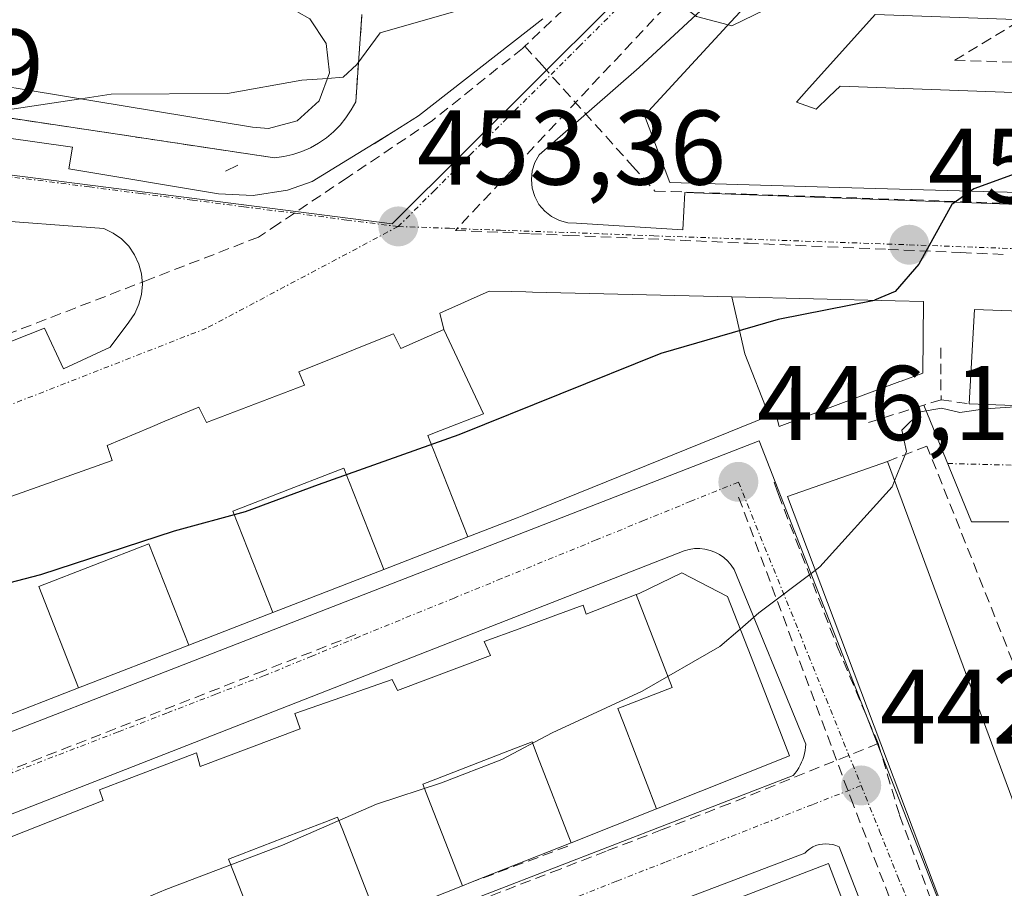
# Model space of a CAD drawing. Units: metres. Extents: x 610699 to 614156, y 4738574 to 4740945.
# Drawn here: x 611164 to 611257, y 4740219 to 4740301 of the extents above; entities that cross this region are included whole.
import ezdxf
from ezdxf.enums import TextEntityAlignment as Align

# ---------------------------------------------------------------- set-up
doc = ezdxf.new("R2010")
doc.units = ezdxf.units.M
doc.header["$MEASUREMENT"] = 0
doc.linetypes.add('TRAZO_Y_PUNTO', pattern=[1, 0.5, -0.25, 0, -0.25])
doc.linetypes.add('TRAZOSX2', pattern=[1.5, 1, -0.5])
for name, color, linetype, lineweight in [('Carátula', 7, 'Continuous', 5), ('Conducción de agua lineal', 5, 'TRAZOSX2', 0), ('Curva de nivel maestra', 36, 'Continuous', 30), ('Curva de nivel normal', 36, 'Continuous', 0), ('Edificación', 1, 'Continuous', 13), ('Edificación Cxs', 1, 'Continuous', 13), ('Elemento construido', 1, 'Continuous', 0), ('Instalación deportiva', 135, 'TRAZOSX2', 0), ('Instalación deportiva CxS', 135, 'Continuous', 0), ('Muro lineal', 1, 'TRAZOSX2', 13), ('Núcleo urbano CxS', 19, 'Continuous', 0), ('Obra de contención lineal', 1, 'TRAZOSX2', 13), ('Punto de cota en terreno', 7, 'Continuous', 0), ('Rótulo de punto de cota en terreno', 19, 'Continuous', 0), ('Vía urbana eje', 5, 'TRAZO_Y_PUNTO', 0)]:
    doc.layers.add(name, color=color, linetype=linetype, lineweight=lineweight)
doc.styles.add('Arial', font='txt', dxfattribs={"height": 0.2})

# ---------------------------------------------------------------- blocks, each defined once
blk = doc.blocks.new('*U165')
at = {"layer": 'Núcleo urbano CxS', "color": 19, "linetype": 'Continuous', "lineweight": 0}
blk.add_polyline3d([(610967.7397, 4740342.3819, 450.3541), (610996.8964, 4740297.3922, 451.0596), (611000.7697, 4740291.4155, 450.9659), (611013.0333, 4740272.4879, 450.5049), (611026.0913, 4740248.8951, 449.6402), (611135.6061, 4740289.3147, 455.3763), (611198.7501, 4740281.2215, 453.3495), (611232.9555, 4740315.2963, 456.1182)], dxfattribs=at)
blk = doc.blocks.new('5PATER')
at = {"layer": 'Carátula', "linetype": 'Continuous', "lineweight": 5}
h = blk.add_hatch(color=250, dxfattribs=at)
edge = h.paths.add_edge_path()
edge.add_ellipse((0.002, 0.008), major_axis=(-1.326, -1.344), ratio=0.999422, start_angle=0, end_angle=360)

msp = doc.modelspace()

# ---------------------------------------------------------------- linework, layer by layer
at = {"layer": 'Conducción de agua lineal', "color": 5, "linetype": 'TRAZOSX2', "lineweight": 0}
for points in [[(611230.8421, 4740317.9129, 456.08178), (611222.4908, 4740308.653, 455.23761), (611211.2826, 4740298.0062, 454.12156)], [(611236.808, 4740314.7888, 456.18915), (611204.7191, 4740280.6113, 453.35197)], [(611269.4588, 4740309.0923, 454.89019), (611269.3808, 4740307.2853, 454.72364), (611251.8189, 4740296.6684, 452.84853), (611298.4379, 4740295.1534, 450.2754), (611342.0826, 4740293.7351, 449.62275), (611380.9955, 4740292.4706, 449.57773), (611425.7059, 4740291.0177, 449.74701), (611466.4604, 4740289.6933, 450.00437), (611504.5495, 4740288.4556, 450.40359)], [(611211.2826, 4740298.0062, 454.12156), (611211.0515, 4740297.7872, 454.10545), (611202.5314, 4740290.9673, 453.5404), (611194.5132, 4740285.5864, 453.31127), (611188.0441, 4740281.2455, 453.17564), (611186.1471, 4740279.9726, 453.10984), (611175.895, 4740276.0057, 452.88738), (611162.6879, 4740270.8959, 452.66568), (611157.5348, 4740268.903, 452.25166), (611145.8937, 4740264.3992, 451.82319), (611138.2377, 4740261.4373, 451.53559), (611135.0186, 4740260.1924, 451.4399), (611119.3085, 4740254.1136, 450.90903), (611117.3275, 4740253.3466, 450.88013), (611110.9994, 4740250.8987, 450.60572), (611100.7273, 4740246.9249, 450.24431), (611086.9272, 4740241.5851, 449.73419), (611082.1071, 4740239.7202, 449.56959), (611070.864, 4740235.3704, 449.2666), (611068.562, 4740234.4804, 449.23712), (611066.454, 4740233.6644, 449.21451), (611066.066, 4740233.5144, 449.20196)], [(611211.2826, 4740298.0062, 454.12156), (611212.8995, 4740296.2021, 454.09065), (611221.4303, 4740286.682, 453.06718), (611223.5372, 4740284.33, 452.38433)], [(611223.5372, 4740284.33, 452.38433), (611225.0722, 4740284.277, 452.2115), (611227.1832, 4740284.2039, 451.97139), (611232.1852, 4740284.0308, 451.41547), (611238.6122, 4740283.8087, 450.90076), (611247.8762, 4740283.4886, 450.20081), (611261.9871, 4740282.9994, 449.08054), (611269.5751, 4740282.7363, 448.50777), (611276.2811, 4740282.5041, 447.95312), (611280.4831, 4740282.3581, 447.65381), (611283.5821, 4740282.251, 447.44114), (611297.1941, 4740281.7798, 446.389), (611300.7821, 4740281.6558, 446.14829), (611314.1801, 4740281.1916, 445.91928)], [(611204.7191, 4740280.6113, 453.35197), (611211.8361, 4740280.3002, 453.17122), (611215.4371, 4740280.1421, 452.93247), (611232.3301, 4740279.4008, 451.288), (611245.542, 4740278.8206, 450.24429), (611252.421, 4740278.5185, 449.68015), (611256.603, 4740278.3345, 449.49523)], [(611234.7885, 4740256.8598, 445.82108), (611234.8955, 4740256.5568, 445.79658), (611235.1985, 4740255.6948, 445.72527), (611240.7508, 4740241.3266, 444.09999), (611244.6111, 4740232.1794, 442.85199)], [(611231.4475, 4740255.4339, 446.01415), (611242.0157, 4740227.0267, 442.48869)], [(611195.3291, 4740242.4514, 446.90016), (611186.6468, 4740239.0524, 446.93562), (611159.9428, 4740228.598, 446.94833)], [(611244.6111, 4740232.1794, 442.85199), (611230.6047, 4740226.5149, 442.68647), (611224.2177, 4740224.046, 442.71016), (611218.9526, 4740222.011, 442.76332), (611214.6006, 4740220.3281, 442.81499), (611204.7295, 4740216.5123, 442.8695), (611199.3784, 4740214.4434, 442.93487), (611190.3523, 4740210.9545, 443.00522), (611186.1263, 4740209.3206, 443.01582), (611183.8893, 4740208.4556, 443.05801), (611168.7021, 4740202.5848, 443.09988), (611163.5181, 4740200.5809, 443.19084), (611151.432, 4740195.9081, 443.21851), (611150.045, 4740195.3721, 443.22555), (611145.7819, 4740193.7242, 443.21324), (611136.2218, 4740190.0283, 443.33653), (611134.4218, 4740189.3324, 443.34632), (611132.3258, 4740188.5214, 443.34404), (611130.9824, 4740188.0021, 443.31383)], [(611244.6111, 4740232.1794, 442.85199), (611246.6235, 4740225.4178, 442.04595), (611252.7864, 4740208.8549, 439.78986), (611254.8638, 4740203.4438, 439.05551), (611255.4266, 4740201.5822, 438.81127)], [(611242.0157, 4740227.0267, 442.48869), (611256.1718, 4740190.8135, 438.28938)]]:
    msp.add_polyline3d(points, dxfattribs=at)
at = {"layer": 'Curva de nivel maestra', "color": 36, "linetype": 'Continuous', "lineweight": 30}
for points in [[(611540.5573, 4740278.6942, 450), (611537.68, 4740280.04, 450), (611531.01, 4740282.7, 450), (611521.01, 4740283.68, 450), (611496.78, 4740287.09, 450), (611472.38, 4740289.4, 450), (611448.93, 4740290.59, 450), (611343.2, 4740294.27, 450), (611306.87, 4740294.97, 450), (611280.68, 4740291.65, 450), (611260.65, 4740287.07, 450), (611253.63, 4740284.55, 450), (611253.3177, 4740284.3256, 450)], [(611253.3177, 4740284.3256, 450), (611251.57, 4740283.07, 450), (611248.46, 4740277.43, 450), (611246.2, 4740274.85, 450), (611244.2763, 4740274.0115, 450)], [(611244.2763, 4740274.0115, 450), (611244.25, 4740274, 450), (611235.16, 4740272.21, 450), (611224.1, 4740268.98, 450), (611205.04, 4740261.3, 450), (611191.78, 4740256.59, 450), (611184.9, 4740254.04, 450), (611178.2, 4740252.21, 450), (611165.57, 4740248.1, 450), (611155.17, 4740245.39, 450), (611147.51, 4740242.86, 450), (611139.79, 4740240.79, 450), (611131.6, 4740238.12, 450), (611126.69, 4740237.54, 450), (611122.69, 4740236.62, 450), (611117.69, 4740234.5, 450), (611109.69, 4740232.27, 450), (611104.6, 4740232.3, 450), (611100.59, 4740231.48, 450), (611099.2022, 4740231.6616, 450)]]:
    msp.add_polyline3d(points, dxfattribs=at)
at = {"layer": 'Curva de nivel normal', "color": 36, "linetype": 'Continuous', "lineweight": 0}
for points in [[(611265.5794, 4740309.8103, 455), (611258.72, 4740308.32, 455), (611251.35, 4740306.2, 455), (611246.12, 4740305.34, 455), (611239.87, 4740303.8, 455), (611235.03, 4740301.98, 455), (611230.81, 4740299.91, 455), (611230.4566, 4740300.0049, 455)], [(611230.4566, 4740300.0049, 455), (611227.46, 4740300.81, 455), (611221.3, 4740305.49, 455), (611217.01, 4740307.06, 455), (611214.35, 4740306.72, 455), (611210.54, 4740304.79, 455), (611204.98, 4740301.38, 455), (611197.63, 4740299.25, 455), (611195.42, 4740296.26, 455), (611194.15, 4740295.06, 455), (611192.6664, 4740294.9538, 455)], [(611192.6664, 4740294.9538, 455), (611190.24, 4740294.78, 455), (611183.21, 4740293.54, 455), (611172.24, 4740293.46, 455), (611169.3771, 4740293.0335, 455)], [(611169.3771, 4740293.0335, 455), (611160.56, 4740291.72, 455), (611158.33, 4740290.84, 455), (611156.16, 4740288.58, 455), (611154.9, 4740284.35, 455), (611154.95, 4740282.27, 455), (611153.76, 4740281.2, 455), (611151.8889, 4740280.8974, 455)], [(611258.0139, 4740264.0578, 445), (611257.05, 4740263.93, 445), (611254.72, 4740263.77, 445), (611252.31, 4740263.42, 445), (611250.58, 4740263.82, 445), (611248.6, 4740263.47, 445), (611246.84, 4740261.74, 445), (611247.27, 4740259.74, 445), (611246.1561, 4740256.972, 445)], [(611246.1561, 4740256.972, 445), (611245.93, 4740256.41, 445), (611239.12, 4740248.85, 445), (611238.679, 4740248.5175, 445)], [(611238.679, 4740248.5175, 445), (611233.35, 4740244.5, 445), (611231.5964, 4740242.9853, 445)], [(611231.5964, 4740242.9853, 445), (611229.68, 4740241.33, 445), (611222.35, 4740237.12, 445), (611213.85, 4740233.17, 445), (611209.1, 4740230.66, 445), (611203.4, 4740228.45, 445), (611197.29, 4740226.46, 445), (611188.41, 4740222.59, 445), (611177.4, 4740218.4, 445), (611166.06, 4740213.6, 445), (611159.48, 4740211.24, 445), (611152.04, 4740207.74, 445), (611141.84, 4740203.62, 445), (611132.36, 4740199.52, 445), (611124.42, 4740197.7, 445), (611113.39, 4740196.44, 445), (611109.48, 4740196.61, 445), (611109.0357, 4740196.4595, 445)]]:
    msp.add_polyline3d(points, dxfattribs=at)
at = {"layer": 'Edificación', "color": 1, "linetype": 'Continuous', "lineweight": 13}
for points in [[(611189.8001, 4740290.9401, 453.9557), (611187.1001, 4740290.2201, 453.8211), (611185.5801, 4740290.3601, 453.8772), (611140.5501, 4740297.7901, 455.7702), (611140.7101, 4740299.4801, 456.0372), (611127.6401, 4740301.1401, 455.4024), (611130.1701, 4740311.4701, 456.8962), (611139.3001, 4740309.9801, 458.056), (611143.1901, 4740309.3501, 457.9155), (611186.9201, 4740302.2301, 457.582), (611188.5301, 4740301.9601, 457.1341), (611190.9801, 4740300.5901, 456.1789), (611192.5301, 4740298.2601, 455.2837), (611192.8601, 4740295.4701, 454.8169), (611191.8701, 4740292.8301, 454.3307), (611189.8001, 4740290.9401, 453.9557)], [(611293.4977, 4740283.1665, 446.6957), (611291.9401, 4740283.2301, 446.8259), (611275.9701, 4740283.6831, 447.9986), (611241.0051, 4740284.6749, 450.8147), (611224.9601, 4740285.1301, 452.3874), (611222.5501, 4740291.4701, 453.8865), (611230.7189, 4740300.2881, 455.1283), (611240.4201, 4740310.7601, 456.0967), (611483.3601, 4740301.5901, 452.6173), (611534.9101, 4740299.3901, 451.8974), (611540.9137, 4740282.8547, 450.3654), (611541.4601, 4740281.3501, 450.2297), (611540.7159, 4740279.1609, 449.975), (611540.6097, 4740278.8481, 449.9366), (611539.7301, 4740276.2601, 449.6241), (611537.8201, 4740274.8401, 449.3874), (611536.4801, 4740274.4301, 449.2832), (611534.5301, 4740274.4101, 449.1753), (611525.5077, 4740274.4579, 448.768)], [(611525.7807, 4740284.2643, 450.0306), (611531.0401, 4740284.0901, 450.2073), (611529.8901, 4740290.7901, 451.3403), (611244.3201, 4740300.9901, 454.8254), (611237.8627, 4740293.7737, 453.2802), (611236.9201, 4740292.7201, 453.047), (611238.7501, 4740292.0501, 452.6138), (611239.9977, 4740293.2479, 452.8603), (611241.0101, 4740294.2201, 453.0566), (611276.2829, 4740292.9439, 449.6993), (611293.8319, 4740292.3091, 448.9923)], [(611525.7807, 4740284.2643, 450.0306), (611531.0401, 4740284.0901, 450.2073), (611529.8901, 4740290.7901, 451.3403), (611244.3201, 4740300.9901, 454.8254), (611237.8627, 4740293.7737, 453.2802), (611236.9201, 4740292.7201, 453.047), (611238.7501, 4740292.0501, 452.6138), (611239.9977, 4740293.2479, 452.8603), (611241.0101, 4740294.2201, 453.0566), (611276.2829, 4740292.9439, 449.6993), (611293.8319, 4740292.3091, 448.9923)], [(611203.6201, 4740271.2601, 453.2204), (611203.2401, 4740272.8001, 453.3039), (611207.9001, 4740274.8901, 453.3381), (611209.9853, 4740274.8397, 453.2622), (611211.3627, 4740274.8065, 453.2121), (611212.0069, 4740274.7909, 453.1727), (611230.7959, 4740274.3371, 451.3207)], [(611234.3253, 4740263.0917, 446.2416), (611232.044, 4740268.951, 449.1342), (611230.7959, 4740274.3371, 451.3207)], [(611230.7959, 4740274.3371, 451.3207), (611246.2205, 4740273.9645, 450.0165), (611248.8901, 4740273.9001, 449.8539), (611248.8201, 4740267.1501, 446.4875), (611246.7721, 4740266.3883, 446.2698), (611246.6617, 4740266.3473, 446.2582), (611235.2701, 4740262.1101, 446.1133), (611234.9401, 4740263.3401, 446.216), (611234.3253, 4740263.0917, 446.2416)], [(611234.3253, 4740263.0917, 446.2416), (611232.044, 4740268.951, 449.1342), (611230.7959, 4740274.3371, 451.3207)], [(611308.9601, 4740271.1201, 445.5087), (611308.5101, 4740262.1501, 443.8682), (611253.1901, 4740264.2401, 444.8538), (611253.7101, 4740273.1301, 449.2431), (611308.9601, 4740271.1201, 445.5087)], [(611162.8901, 4740255.5101, 452.0646), (611172.3501, 4740258.9001, 452.4851), (611171.8701, 4740260.3101, 452.4813), (611175.9329, 4740262.0171, 452.509), (611177.3151, 4740262.5977, 452.5354), (611180.5101, 4740263.9401, 452.7235), (611181.2501, 4740262.4901, 452.5898), (611190.4801, 4740266.0101, 453.0171), (611189.9601, 4740267.2601, 453.0566), (611194.4209, 4740269.0485, 453.2022), (611195.8121, 4740269.6061, 453.2216), (611198.8901, 4740270.8401, 453.2614), (611199.5901, 4740269.4701, 453.2752), (611203.6201, 4740271.2601, 453.2204)], [(611205.8935, 4740251.6785, 446.944), (611202.588, 4740260.04, 449.6657), (611202.562, 4740260.105, 449.7004), (611202.108, 4740261.248, 450.3077), (611203.321, 4740261.719, 450.2905), (611207.372, 4740263.292, 450.2657), (611203.6201, 4740271.2601, 453.2204)], [(611205.8935, 4740251.6785, 446.944), (611202.588, 4740260.04, 449.6657), (611202.562, 4740260.105, 449.7004), (611202.108, 4740261.248, 450.3077), (611203.321, 4740261.719, 450.2905), (611207.372, 4740263.292, 450.2657), (611203.6201, 4740271.2601, 453.2204)], [(611234.3253, 4740263.0917, 446.2416), (611211.1819, 4740253.7413, 446.9122), (611210.5601, 4740253.4901, 446.8877), (611205.8935, 4740251.6785, 446.944)], [(611187.4967, 4740244.5369, 446.988), (611183.728, 4740254.105, 449.9433), (611188.921, 4740256.124, 450.087), (611192.973, 4740257.698, 450.2499), (611194.185, 4740258.169, 450.2794), (611194.639, 4740257.027, 449.71), (611194.665, 4740256.961, 449.6774), (611197.9689, 4740248.6023, 446.9794)], [(611187.4967, 4740244.5369, 446.988), (611183.728, 4740254.105, 449.9433), (611188.921, 4740256.124, 450.087), (611192.973, 4740257.698, 450.2499), (611194.185, 4740258.169, 450.2794), (611194.639, 4740257.027, 449.71), (611194.665, 4740256.961, 449.6774), (611197.9689, 4740248.6023, 446.9794)], [(611265.1001, 4740205.8101, 438.4667), (611256.1001, 4740202.3801, 438.8631), (611236.0501, 4740255.4801, 445.6443), (611245.4801, 4740258.8001, 445.2218), (611264.3701, 4740207.7301, 438.6209), (611265.1001, 4740205.8101, 438.4667)], [(611205.8935, 4740251.6785, 446.944), (611197.9689, 4740248.6023, 446.9794)], [(611169.1717, 4740237.4233, 446.9898), (611165.421, 4740246.992, 449.8217), (611170.614, 4740249.009, 450.0072), (611175.806, 4740251.027, 450.0786), (611179.5731, 4740241.4611, 447.0229)], [(611169.1717, 4740237.4233, 446.9898), (611165.421, 4740246.992, 449.8217), (611170.614, 4740249.009, 450.0072), (611175.806, 4740251.027, 450.0786), (611179.5731, 4740241.4611, 447.0229)], [(611197.9689, 4740248.6023, 446.9794), (611187.4967, 4740244.5369, 446.988)], [(611221.7841, 4740246.2367, 446.4066), (611222.0501, 4740246.3401, 446.3863), (611226.1001, 4740248.2901, 446.1724), (611230.4001, 4740246.0601, 445.3929), (611232.6207, 4740240.3533, 444.5892), (611236.2601, 4740231.0001, 443.0559), (611223.7073, 4740226.0167, 442.7994)], [(611162.8201, 4740223.3701, 446.8445), (611171.5001, 4740226.8001, 446.89), (611171.1401, 4740227.7901, 446.9111), (611173.9475, 4740228.8627, 446.8902), (611175.5173, 4740229.4625, 446.8794), (611180.3001, 4740231.2901, 446.9221), (611180.6401, 4740230.0101, 446.9188), (611190.0901, 4740233.5501, 446.9111), (611189.5701, 4740235.0101, 446.9118), (611194.0183, 4740236.5573, 446.8367), (611195.6239, 4740237.1157, 446.8105), (611198.7701, 4740238.2101, 446.8774), (611199.2501, 4740237.1701, 446.8141), (611208.0301, 4740240.4801, 446.85), (611207.4401, 4740241.7901, 446.8967), (611210.7461, 4740243.0147, 446.8397), (611212.3407, 4740243.6055, 446.8201), (611213.9343, 4740244.1959, 446.7673), (611216.7801, 4740245.2501, 446.6769), (611217.0601, 4740244.4001, 446.65), (611221.7841, 4740246.2367, 446.4066)], [(611223.7073, 4740226.0167, 442.7994), (611220.571, 4740234.125, 444.4044), (611220.051, 4740235.479, 444.8176), (611225.163, 4740237.46, 444.7634), (611221.7841, 4740246.2367, 446.4066)], [(611223.7073, 4740226.0167, 442.7994), (611220.571, 4740234.125, 444.4044), (611220.051, 4740235.479, 444.8176), (611225.163, 4740237.46, 444.7634), (611221.7841, 4740246.2367, 446.4066)], [(611187.4967, 4740244.5369, 446.988), (611179.5731, 4740241.4611, 447.0229)], [(611179.5731, 4740241.4611, 447.0229), (611169.1717, 4740237.4233, 446.9898)], [(611169.1717, 4740237.4233, 446.9898), (611161.2475, 4740234.3473, 447.0027)], [(611205.3921, 4740218.7457, 442.8507), (611202.132, 4740227.112, 444.6216), (611201.652, 4740228.35, 445.0155), (611202.865, 4740228.82, 445.0163), (611206.845, 4740230.362, 445.0426), (611209.814, 4740231.513, 445.0245), (611211.956, 4740232.343, 444.9996), (611212.476, 4740230.989, 444.5557), (611215.6391, 4740222.8137, 442.8299)], [(611205.3921, 4740218.7457, 442.8507), (611202.132, 4740227.112, 444.6216), (611201.652, 4740228.35, 445.0155), (611202.865, 4740228.82, 445.0163), (611206.845, 4740230.362, 445.0426), (611209.814, 4740231.513, 445.0245), (611211.956, 4740232.343, 444.9996), (611212.476, 4740230.989, 444.5557), (611215.6391, 4740222.8137, 442.8299)], [(611223.7073, 4740226.0167, 442.7994), (611215.6391, 4740222.8137, 442.8299)], [(611187.1175, 4740211.4909, 443.0488), (611183.844, 4740219.896, 444.7204), (611183.32, 4740221.247, 445.1483), (611184.533, 4740221.717, 445.1327), (611188.432, 4740223.228, 445.0858), (611192.403, 4740224.766, 445.0686), (611193.615, 4740225.235, 445.0588), (611194.095, 4740223.997, 444.6496), (611197.3799, 4740215.5649, 442.9758)], [(611187.1175, 4740211.4909, 443.0488), (611183.844, 4740219.896, 444.7204), (611183.32, 4740221.247, 445.1483), (611184.533, 4740221.717, 445.1327), (611188.432, 4740223.228, 445.0858), (611192.403, 4740224.766, 445.0686), (611193.615, 4740225.235, 445.0588), (611194.095, 4740223.997, 444.6496), (611197.3799, 4740215.5649, 442.9758)], [(611215.6391, 4740222.8137, 442.8299), (611206.3101, 4740219.1101, 442.8569), (611205.3921, 4740218.7457, 442.8507)], [(611157.4483, 4740169.1125, 440.4278), (611155.7801, 4740169.9701, 440.6065), (611154.2341, 4740171.1017, 440.7417), (611148.2331, 4740175.4939, 441.3663), (611146.4871, 4740176.7719, 441.6135), (611139.0301, 4740182.2301, 442.9529), (611145.4015, 4740184.4765, 443.1644), (611145.4401, 4740184.4901, 443.1636), (611239.9201, 4740220.8401, 442.0209), (611243.1153, 4740212.5071, 440.9213)], [(611205.3921, 4740218.7457, 442.8507), (611197.3799, 4740215.5649, 442.9758)]]:
    msp.add_polyline3d(points, dxfattribs=at)
at = {"layer": 'Edificación Cxs', "color": 1, "linetype": 'Continuous', "lineweight": 13}
for points in [[(611189.8001, 4740290.9401, 453.95568), (611187.1001, 4740290.2201, 453.82105), (611185.5801, 4740290.3601, 453.87717), (611140.5501, 4740297.7901, 455.77021), (611140.7101, 4740299.4801, 456.03723), (611127.6401, 4740301.1401, 455.40244), (611130.1701, 4740311.4701, 456.89625), (611139.3001, 4740309.9801, 458.05601), (611143.1901, 4740309.3501, 457.91552), (611186.9201, 4740302.2301, 457.58204), (611188.5301, 4740301.9601, 457.13407), (611190.9801, 4740300.5901, 456.1789), (611192.5301, 4740298.2601, 455.28368), (611192.8601, 4740295.4701, 454.81689), (611191.8701, 4740292.8301, 454.33072), (611189.8001, 4740290.9401, 453.95568)], [(611525.7807, 4740284.2643, 450.03059), (611411.2801, 4740288.0601, 448.45826), (611293.8319, 4740292.3091, 448.99231), (611276.2829, 4740292.9439, 449.69935), (611241.0101, 4740294.2201, 453.05656), (611239.9977, 4740293.2479, 452.86027), (611238.7501, 4740292.0501, 452.6138), (611236.9201, 4740292.7201, 453.04703), (611237.8627, 4740293.7737, 453.28022), (611244.3201, 4740300.9901, 454.82539), (611529.8901, 4740290.7901, 451.34029), (611531.0401, 4740284.0901, 450.20728), (611525.7807, 4740284.2643, 450.03059)], [(611230.7959, 4740274.3371, 451.32072), (611232.044, 4740268.951, 449.13418), (611234.3253, 4740263.0917, 446.24165), (611211.1819, 4740253.7413, 446.91225), (611210.5601, 4740253.4901, 446.88766), (611205.8935, 4740251.6785, 446.94404), (611202.588, 4740260.04, 449.66574), (611202.562, 4740260.105, 449.7004), (611202.108, 4740261.248, 450.30771), (611203.321, 4740261.719, 450.29046), (611207.372, 4740263.292, 450.26573), (611203.6201, 4740271.2601, 453.22036), (611203.2401, 4740272.8001, 453.30393), (611207.9001, 4740274.8901, 453.33814), (611209.9853, 4740274.8397, 453.26224), (611211.3627, 4740274.8065, 453.21205), (611212.0069, 4740274.7909, 453.17267), (611230.7959, 4740274.3371, 451.32072)], [(611234.3253, 4740263.0917, 446.24165), (611232.044, 4740268.951, 449.13418), (611230.7959, 4740274.3371, 451.32072), (611246.2205, 4740273.9645, 450.0165), (611248.8901, 4740273.9001, 449.85387), (611248.8201, 4740267.1501, 446.48749), (611246.7721, 4740266.3883, 446.26983), (611246.6617, 4740266.3473, 446.25824), (611235.2701, 4740262.1101, 446.1133), (611234.9401, 4740263.3401, 446.21601), (611234.3253, 4740263.0917, 446.24165)], [(611308.9601, 4740271.1201, 445.50871), (611308.5101, 4740262.1501, 443.86818), (611253.1901, 4740264.2401, 444.85383), (611253.7101, 4740273.1301, 449.24313), (611308.9601, 4740271.1201, 445.50871)], [(611197.9689, 4740248.6023, 446.97935), (611187.4967, 4740244.5369, 446.98804), (611183.728, 4740254.105, 449.94327), (611188.921, 4740256.124, 450.08702), (611192.973, 4740257.698, 450.24994), (611194.185, 4740258.169, 450.2794), (611194.639, 4740257.027, 449.70996), (611194.665, 4740256.961, 449.67736), (611197.9689, 4740248.6023, 446.97935)], [(611265.1001, 4740205.8101, 438.46674), (611256.1001, 4740202.3801, 438.86309), (611236.0501, 4740255.4801, 445.6443), (611245.4801, 4740258.8001, 445.22184), (611264.3701, 4740207.7301, 438.62092), (611265.1001, 4740205.8101, 438.46674)], [(611179.5731, 4740241.4611, 447.02295), (611169.1717, 4740237.4233, 446.98978), (611165.421, 4740246.992, 449.82168), (611170.614, 4740249.009, 450.00715), (611175.806, 4740251.027, 450.07864), (611179.5731, 4740241.4611, 447.02295)], [(611223.7073, 4740226.0167, 442.79936), (611220.571, 4740234.125, 444.40444), (611220.051, 4740235.479, 444.81762), (611225.163, 4740237.46, 444.76344), (611221.7841, 4740246.2367, 446.40663), (611222.0501, 4740246.3401, 446.38627), (611226.1001, 4740248.2901, 446.1724), (611230.4001, 4740246.0601, 445.39291), (611232.6207, 4740240.3533, 444.5892), (611236.2601, 4740231.0001, 443.05586), (611223.7073, 4740226.0167, 442.79936)], [(611215.6391, 4740222.8137, 442.82992), (611206.3101, 4740219.1101, 442.85694), (611205.3921, 4740218.7457, 442.85073), (611202.132, 4740227.112, 444.62156), (611201.652, 4740228.35, 445.01552), (611202.865, 4740228.82, 445.01633), (611206.845, 4740230.362, 445.04259), (611209.814, 4740231.513, 445.02448), (611211.956, 4740232.343, 444.99956), (611212.476, 4740230.989, 444.55574), (611215.6391, 4740222.8137, 442.82992)], [(611197.3799, 4740215.5649, 442.9758), (611187.1175, 4740211.4909, 443.04883), (611183.844, 4740219.896, 444.72044), (611183.32, 4740221.247, 445.14834), (611184.533, 4740221.717, 445.1327), (611188.432, 4740223.228, 445.08584), (611192.403, 4740224.766, 445.06865), (611193.615, 4740225.235, 445.05879), (611194.095, 4740223.997, 444.64962), (611197.3799, 4740215.5649, 442.9758)], [(611243.1153, 4740212.5071, 440.92126), (611236.6101, 4740209.5401, 441.9393), (611182.9101, 4740189.1101, 442.75714), (611182.9447, 4740188.9971, 442.75356), (611183.7139, 4740186.4899, 442.70082), (611185.2601, 4740181.4501, 442.47301), (611176.054, 4740177.683, 441.50711), (611173.662, 4740176.766, 441.26134), (611171.641, 4740182.204, 442.221), (611170.523, 4740185.215, 442.66448), (611165.642, 4740183.34, 442.52788), (611160.811, 4740181.484, 442.2628), (611164.003, 4740173.057, 440.54655), (611157.4483, 4740169.1125, 440.4278), (611155.7801, 4740169.9701, 440.6065), (611154.2341, 4740171.1017, 440.7417), (611148.2331, 4740175.4939, 441.3663), (611146.4871, 4740176.7719, 441.61349), (611139.0301, 4740182.2301, 442.95288), (611145.4015, 4740184.4765, 443.1644), (611145.4401, 4740184.4901, 443.16361), (611239.9201, 4740220.8401, 442.02086), (611243.1153, 4740212.5071, 440.92126)]]:
    msp.add_polyline3d(points, close=True, dxfattribs=at)
for points in [[(611275.9701, 4740283.6831, 447.99857), (611241.0051, 4740284.6749, 450.81472), (611224.9601, 4740285.1301, 452.38743), (611222.5501, 4740291.4701, 453.88647), (611230.7189, 4740300.2881, 455.12832), (611240.4201, 4740310.7601, 456.09668)], [(611244.3201, 4740300.9901, 454.82539), (611237.8627, 4740293.7737, 453.28022), (611236.9201, 4740292.7201, 453.04703), (611238.7501, 4740292.0501, 452.6138), (611239.9977, 4740293.2479, 452.86027), (611241.0101, 4740294.2201, 453.05656), (611276.2829, 4740292.9439, 449.69935)], [(611162.8901, 4740255.5101, 452.06461), (611172.3501, 4740258.9001, 452.48515), (611171.8701, 4740260.3101, 452.48134), (611175.9329, 4740262.0171, 452.50898), (611177.3151, 4740262.5977, 452.53539), (611180.5101, 4740263.9401, 452.72348), (611181.2501, 4740262.4901, 452.58976), (611190.4801, 4740266.0101, 453.01708), (611189.9601, 4740267.2601, 453.05658), (611194.4209, 4740269.0485, 453.20218), (611195.8121, 4740269.6061, 453.22162), (611198.8901, 4740270.8401, 453.26142), (611199.5901, 4740269.4701, 453.2752), (611203.6201, 4740271.2601, 453.22036), (611207.372, 4740263.292, 450.26573), (611203.321, 4740261.719, 450.29046), (611202.108, 4740261.248, 450.30771), (611202.562, 4740260.105, 449.7004), (611202.588, 4740260.04, 449.66574), (611205.8935, 4740251.6785, 446.94404), (611205.8935, 4740251.6785, 446.94404), (611197.9689, 4740248.6023, 446.97935), (611194.665, 4740256.961, 449.67736), (611194.639, 4740257.027, 449.70996), (611194.185, 4740258.169, 450.2794), (611192.973, 4740257.698, 450.24994), (611188.921, 4740256.124, 450.08702), (611183.728, 4740254.105, 449.94327), (611187.4967, 4740244.5369, 446.98804), (611179.5731, 4740241.4611, 447.02295), (611175.806, 4740251.027, 450.07864), (611170.614, 4740249.009, 450.00715), (611165.421, 4740246.992, 449.82168), (611169.1717, 4740237.4233, 446.98978), (611161.2475, 4740234.3473, 447.00267)], [(611162.8201, 4740223.3701, 446.84454), (611171.5001, 4740226.8001, 446.88998), (611171.1401, 4740227.7901, 446.9111), (611173.9475, 4740228.8627, 446.89016), (611175.5173, 4740229.4625, 446.87936), (611180.3001, 4740231.2901, 446.92214), (611180.6401, 4740230.0101, 446.91878), (611190.0901, 4740233.5501, 446.91114), (611189.5701, 4740235.0101, 446.91175), (611194.0183, 4740236.5573, 446.83673), (611195.6239, 4740237.1157, 446.81048), (611198.7701, 4740238.2101, 446.87737), (611199.2501, 4740237.1701, 446.81409), (611208.0301, 4740240.4801, 446.84998), (611207.4401, 4740241.7901, 446.89667), (611210.7461, 4740243.0147, 446.83975), (611212.3407, 4740243.6055, 446.82009), (611213.9343, 4740244.1959, 446.76733), (611216.7801, 4740245.2501, 446.67689), (611217.0601, 4740244.4001, 446.65002), (611221.7841, 4740246.2367, 446.40663), (611225.163, 4740237.46, 444.76344), (611220.051, 4740235.479, 444.81762), (611220.571, 4740234.125, 444.40444), (611223.7073, 4740226.0167, 442.79936), (611223.7073, 4740226.0167, 442.79936), (611215.6391, 4740222.8137, 442.82992), (611212.476, 4740230.989, 444.55574), (611211.956, 4740232.343, 444.99956), (611209.814, 4740231.513, 445.02448), (611206.845, 4740230.362, 445.04259), (611202.865, 4740228.82, 445.01633), (611201.652, 4740228.35, 445.01552), (611202.132, 4740227.112, 444.62156), (611205.3921, 4740218.7457, 442.85073), (611197.3799, 4740215.5649, 442.9758), (611194.095, 4740223.997, 444.64962), (611193.615, 4740225.235, 445.05879), (611192.403, 4740224.766, 445.06865), (611188.432, 4740223.228, 445.08584), (611184.533, 4740221.717, 445.1327), (611183.32, 4740221.247, 445.14834), (611183.844, 4740219.896, 444.72044), (611187.1175, 4740211.4909, 443.04883)]]:
    msp.add_polyline3d(points, dxfattribs=at)
at = {"layer": 'Elemento construido', "color": 1, "linetype": 'Continuous', "lineweight": 0}
for points in [[(611238.2701, 4740311.0101, 456.0513), (611222.0601, 4740295.9901, 454.4226), (611212.6301, 4740287.7501, 453.627), (611212.2301, 4740287.0301, 453.5514), (611211.9801, 4740286.2401, 453.4849), (611211.8901, 4740285.4201, 453.424), (611211.9701, 4740284.5901, 453.3616), (611212.2201, 4740283.8001, 453.2927), (611212.6101, 4740283.0701, 453.2335), (611213.1501, 4740282.4401, 453.18), (611213.8001, 4740281.9201, 453.1219), (611214.5401, 4740281.5501, 453.0624), (611215.3401, 4740281.3301, 453.0047), (611216.1601, 4740281.2801, 452.9541), (611226.1701, 4740280.6801, 451.8869), (611226.3801, 4740284.2001, 452.0583), (611505.8101, 4740274.1101, 448.0268), (611505.7301, 4740271.7801, 447.9982), (611514.6501, 4740271.4601, 448.3489), (611514.5801, 4740269.4301, 448.2919)], [(611198.8601, 4740289.9301, 453.6119), (611201.2301, 4740291.4301, 453.5755), (611212.9801, 4740300.5901, 454.3727)], [(611049.5801, 4740261.0901, 451.3261), (611080.4401, 4740273.5001, 453.2936), (611111.5301, 4740285.4901, 455.0109), (611125.8201, 4740290.5601, 455.3755), (611132.3901, 4740292.0001, 455.4126), (611136.5801, 4740292.0401, 455.3742), (611162.1401, 4740289.3901, 454.5376), (611168.6101, 4740288.4801, 454.0172), (611168.2401, 4740286.4101, 453.9916), (611182.3701, 4740284.0501, 453.2943), (611185.6501, 4740283.9001, 453.2664), (611188.8801, 4740284.4101, 453.2534), (611191.2001, 4740285.2201, 453.2703), (611198.8601, 4740289.9301, 453.6119)], [(611198.8601, 4740289.9301, 453.6119), (611197.0601, 4740288.7901, 453.4317)], [(611184.2001, 4740286.7701, 453.3689), (611183.0201, 4740286.1901, 453.3635)], [(611058.7901, 4740225.0601, 448.9081), (611060.2801, 4740225.4801, 448.9455), (611071.4701, 4740229.9001, 449.2688), (611069.7101, 4740233.1401, 449.2153), (611081.7801, 4740238.4301, 449.5081), (611122.1101, 4740254.3101, 450.9259), (611140.6601, 4740261.3701, 451.5956), (611165.9701, 4740271.3701, 452.5622), (611167.7401, 4740267.5401, 452.4545), (611172.1601, 4740269.6001, 452.6138), (611173.9201, 4740271.9601, 452.6868), (611174.4701, 4740272.7601, 452.7029), (611174.8601, 4740273.6401, 452.7271), (611175.1101, 4740274.5701, 452.8098), (611175.1901, 4740275.5401, 452.8915), (611175.1001, 4740276.5001, 452.9812), (611174.8501, 4740277.4301, 453.0891), (611174.4501, 4740278.3101, 453.2236), (611173.9001, 4740279.1101, 453.3368), (611173.2201, 4740279.8001, 453.438), (611172.4401, 4740280.3601, 453.5354), (611171.5701, 4740280.7901, 453.6298), (611159.8001, 4740281.6701, 454.5925)], [(611256.9301, 4740253.0901, 443.9038), (611253.4001, 4740253.0901, 444.0656), (611248.9301, 4740264.1201, 445.0595)], [(611104.1401, 4740210.4601, 446.6538), (611233.3801, 4740260.7501, 446.1516), (611255.4401, 4740204.2301, 439.0989), (611254.5601, 4740203.9301, 439.1242), (611254.5301, 4740203.1501, 439.0415), (611254.6501, 4740202.3701, 438.9449), (611254.9101, 4740201.6201, 438.8442), (611255.2901, 4740200.9401, 438.746), (611255.7901, 4740200.3301, 438.6504), (611256.3901, 4740199.8301, 438.5632), (611257.0801, 4740199.4401, 438.4967)], [(611202.4501, 4740215.9301, 442.9115), (611236.6001, 4740229.1701, 442.8067), (611236.7901, 4740229.3901, 442.833), (611236.9601, 4740229.6301, 442.8617), (611237.1201, 4740229.8801, 442.8914), (611237.2601, 4740230.1401, 442.9222), (611237.3901, 4740230.4001, 442.9529), (611237.5001, 4740230.6701, 442.9848), (611237.5901, 4740230.9501, 443.0181), (611237.6701, 4740231.2401, 443.0527), (611237.7201, 4740231.5301, 443.0879), (611237.7601, 4740231.8201, 443.1232), (611237.7801, 4740232.1101, 443.1591), (611231.0201, 4740248.6001, 445.5102), (611230.7501, 4740249.0101, 445.5861), (611230.4201, 4740249.3901, 445.664), (611230.0601, 4740249.7201, 445.7379), (611229.6501, 4740250.0101, 445.8113), (611229.2101, 4740250.2401, 445.8807), (611228.7501, 4740250.4101, 445.9458), (611228.2601, 4740250.5301, 446.0094), (611227.7701, 4740250.5801, 446.068), (611227.2801, 4740250.5701, 446.1237), (611226.7901, 4740250.5001, 446.1778), (611226.3101, 4740250.3601, 446.2178), (611109.1401, 4740204.4801, 446.6393)], [(611245.6201, 4740210.3401, 440.4492), (611240.9201, 4740222.4101, 442.0926), (611240.6201, 4740222.5401, 442.1256), (611240.3201, 4740222.6301, 442.1535), (611240.0001, 4740222.6901, 442.1791), (611239.6801, 4740222.7101, 442.2007), (611239.3601, 4740222.6901, 442.2189), (611239.0401, 4740222.6301, 442.2344), (611238.7401, 4740222.5401, 442.2471), (611238.4401, 4740222.4101, 442.2581), (611238.1701, 4740222.2401, 442.2659), (611237.9101, 4740222.0501, 442.2733), (611237.6801, 4740221.8201, 442.2778), (611137.8801, 4740183.8901, 443.135)]]:
    msp.add_polyline3d(points, dxfattribs=at)
at = {"layer": 'Instalación deportiva', "color": 135, "linetype": 'TRAZOSX2', "lineweight": 0}
msp.add_polyline3d([(611152.3401, 4740292.7701, 455.22918), (611187.6601, 4740287.4601, 453.36348), (611188.5401, 4740287.5801, 453.37064), (611189.4001, 4740287.7801, 453.38171), (611190.2401, 4740288.0601, 453.39749), (611191.0501, 4740288.4201, 453.41863), (611191.8201, 4740288.8501, 453.49457), (611192.5501, 4740289.3601, 453.59891), (611193.2201, 4740289.9201, 453.72338), (611193.8501, 4740290.5601, 453.87523), (611194.4001, 4740291.2401, 454.04492), (611194.9001, 4740291.9801, 454.23707), (611195.3201, 4740292.7601, 454.44524), (611195.9101, 4740301.0001, 455.95152)], dxfattribs=at)
at = {"layer": 'Instalación deportiva CxS', "color": 135, "linetype": 'Continuous', "lineweight": 0}
msp.add_polyline3d([(611195.9101, 4740301.0001, 455.95152), (611195.3201, 4740292.7601, 454.44524), (611194.9001, 4740291.9801, 454.23707), (611194.4001, 4740291.2401, 454.04492), (611193.8501, 4740290.5601, 453.87523), (611193.2201, 4740289.9201, 453.72338), (611192.5501, 4740289.3601, 453.59891), (611191.8201, 4740288.8501, 453.49457), (611191.0501, 4740288.4201, 453.41863), (611190.2401, 4740288.0601, 453.39749), (611189.4001, 4740287.7801, 453.38171), (611188.5401, 4740287.5801, 453.37064), (611187.6601, 4740287.4601, 453.36348), (611152.3401, 4740292.7701, 455.22918)], dxfattribs=at)
at = {"layer": 'Muro lineal', "color": 1, "linetype": 'TRAZOSX2', "lineweight": 13}
for points in [[(611266.7601, 4740217.8901, 439.6182), (611266.1601, 4740217.6401, 439.618), (611249.2101, 4740260.2501, 444.7158), (611245.4801, 4740258.8001, 445.2218)], [(611215.3301, 4740222.4801, 442.8328), (611206.3101, 4740219.1101, 442.8569)]]:
    msp.add_polyline3d(points, dxfattribs=at)
at = {"layer": 'Núcleo urbano CxS', "color": 19, "linetype": 'Continuous', "lineweight": 0}
for points in [[(610996.8964, 4740297.3922, 451.05963), (611000.7697, 4740291.4155, 450.96594), (611013.0333, 4740272.4879, 450.50488), (611026.0913, 4740248.8951, 449.64018), (611135.6061, 4740289.3147, 455.37625), (611198.7501, 4740281.2215, 453.34948), (611232.9555, 4740315.2963, 456.11816), (611249.4829, 4740334.0399, 457.60329), (611254.5785, 4740346.6473, 458.3736)], [(610996.8964, 4740297.3922, 451.05963), (611000.7697, 4740291.4155, 450.96594), (611013.0333, 4740272.4879, 450.50488), (611026.0913, 4740248.8951, 449.64018), (611135.6061, 4740289.3147, 455.37625), (611198.7501, 4740281.2215, 453.34948), (611232.9555, 4740315.2963, 456.11816), (611249.4829, 4740334.0399, 457.60329), (611254.5785, 4740346.6473, 458.3736)], [(611232.9555, 4740315.2963, 456.11816), (611198.7501, 4740281.2215, 453.34948), (611135.6061, 4740289.3147, 455.37625), (611026.0913, 4740248.8951, 449.64018), (611026.0913, 4740248.8951, 449.64018), (611013.0333, 4740272.4879, 450.50488), (611000.7697, 4740291.4155, 450.96594), (610996.8964, 4740297.3922, 451.05963), (611005.8297, 4740300.6107, 452.32705)]]:
    msp.add_polyline3d(points, dxfattribs=at)
at = {"layer": 'Obra de contención lineal', "color": 1, "linetype": 'TRAZOSX2', "lineweight": 13}
for points in [[(611152.3401, 4740292.7701, 455.2292), (611187.6601, 4740287.4601, 453.3635), (611188.5401, 4740287.5801, 453.3706), (611189.4001, 4740287.7801, 453.3817), (611190.2401, 4740288.0601, 453.3975), (611191.0501, 4740288.4201, 453.4186), (611191.8201, 4740288.8501, 453.4946), (611192.5501, 4740289.3601, 453.5989), (611193.2201, 4740289.9201, 453.7234), (611193.8501, 4740290.5601, 453.8752), (611194.4001, 4740291.2401, 454.0449), (611194.9001, 4740291.9801, 454.2371), (611195.3201, 4740292.7601, 454.4452), (611195.9101, 4740301.0001, 455.9515)], [(611250.5201, 4740269.5301, 447.5749), (611250.5401, 4740264.6201, 445.1807)], [(611250.5401, 4740264.6201, 445.1807), (611248.9301, 4740264.1201, 445.0595), (611243.5501, 4740262.4301, 445.3513)], [(611250.5401, 4740264.6201, 445.1807), (611253.1901, 4740264.2401, 444.8538)]]:
    msp.add_polyline3d(points, dxfattribs=at)
at = {"layer": 'Vía urbana eje', "color": 5, "linetype": 'TRAZO_Y_PUNTO', "lineweight": 0}
for points in [[(611233.5501, 4740315.0601), (611230.1201, 4740311.6501), (611226.7101, 4740308.2401), (611223.2801, 4740304.8301), (611219.8701, 4740301.4301), (611216.4401, 4740298.0101), (611213.0301, 4740294.6001), (611209.6001, 4740291.1901), (611206.1701, 4740287.8001), (611202.7601, 4740284.3901), (611199.3301, 4740280.9801)], [(611199.3301, 4740280.9801), (611194.4801, 4740281.5901), (611189.6201, 4740282.2301), (611184.7601, 4740282.8401), (611179.9101, 4740283.4701), (611175.0501, 4740284.0901), (611170.1901, 4740284.7201), (611155.6201, 4740286.5801)], [(611199.3301, 4740280.9801), (611181.2517, 4740271.3829), (611143.4691, 4740256.6191), (611089.3353, 4740234.5529), (611062.3477, 4740223.4403), (611050.5189, 4740221.4379), (611049.2801, 4740220.9801)], [(611199.3301, 4740280.9801), (611204.1601, 4740280.8101), (611208.9801, 4740280.6301), (611218.6201, 4740280.2901), (611223.4401, 4740280.1001), (611247.5301, 4740279.2501), (611270.9601, 4740278.4001), (611275.6401, 4740278.2401), (611303.7501, 4740277.2201), (611308.4201, 4740277.0601), (611317.8001, 4740276.7201)], [(611251.1651, 4740258.6051), (611258.3201, 4740258.4301), (611268.1201, 4740257.8901), (611273.0101, 4740257.6101), (611287.7101, 4740256.8001), (611292.6001, 4740256.5101), (611297.5101, 4740256.2501), (611302.4101, 4740255.9801), (611307.3001, 4740255.6901), (611312.2101, 4740255.4301), (611317.1001, 4740255.1601)], [(611231.4201, 4740256.8601), (611226.9401, 4740255.0401), (611222.4801, 4740253.2201), (611218.0101, 4740251.3901), (611209.0701, 4740247.7401), (611204.6001, 4740245.9101), (611195.6601, 4740242.2601), (611191.1901, 4740240.4301), (611186.7101, 4740238.5901), (611182.1201, 4740236.8301), (611177.5101, 4740235.0501), (611172.9101, 4740233.2701), (611163.6901, 4740229.7301), (611159.1001, 4740227.9401)], [(611231.4201, 4740256.8601), (611233.0701, 4740252.7701), (611236.3901, 4740244.5901), (611238.0301, 4740240.4901), (611239.6901, 4740236.4001), (611241.3501, 4740232.3001), (611243.0101, 4740228.2101)], [(611243.0101, 4740228.2101), (611238.3901, 4740226.4001), (611224.5301, 4740220.9801), (611219.9201, 4740219.1701), (611215.3001, 4740217.3501), (611210.6901, 4740215.5601), (611206.0701, 4740213.7501), (611201.4401, 4740211.9301), (611196.8201, 4740210.1301), (611187.6001, 4740206.5101), (611182.9801, 4740204.7101), (611178.3501, 4740202.9001), (611173.7301, 4740201.0901), (611169.1201, 4740199.2901), (611164.5101, 4740197.4801), (611159.8901, 4740195.6701), (611155.2601, 4740193.8501), (611150.6401, 4740192.0601), (611146.0301, 4740190.2501), (611141.4201, 4740188.4301), (611136.8001, 4740186.6301), (611132.1701, 4740184.8301), (611127.5501, 4740183.0101), (611122.9401, 4740181.2101)], [(611243.0101, 4740228.2101), (611244.7501, 4740223.9101), (611246.4801, 4740219.5901), (611248.2301, 4740215.3001), (611249.9601, 4740211.0001), (611251.7101, 4740206.6801), (611253.4401, 4740202.3901), (611255.1901, 4740198.0901), (611256.9201, 4740193.7701)]]:
    msp.add_lwpolyline(points, dxfattribs=at)

# ---------------------------------------------------------------- block references
at = {"layer": 'Núcleo urbano CxS', "color": 19, "linetype": 'Continuous', "lineweight": 0}
msp.add_blockref('*U165', (0, 0), dxfattribs=at)
at = {"layer": 'Punto de cota en terreno', "linetype": 'Continuous', "lineweight": 0}
for p in [(611199.34, 4740280.98, 453.36), (611247.54, 4740279.25, 450.17), (611231.42, 4740256.87, 446.1), (611243.01, 4740228.21, 442.58)]:
    msp.add_blockref('5PATER', p, dxfattribs=at)

# ---------------------------------------------------------------- texts
at = {"layer": 'Rótulo de punto de cota en terreno', "color": 19, "linetype": 'Continuous', "lineweight": 0, "style": 'Arial'}
for s, p in [('455,39', (611136.7439, 4740290.3839)), ('453,36', (611201.1039, 4740282.7439)), ('450,17', (611249.3039, 4740281.0139)), ('446,1', (611233.1839, 4740258.6339)), ('442,58', (611244.7739, 4740229.9739))]:
    msp.add_text(s, height=7, dxfattribs=at).set_placement(p, align=Align.BOTTOM_LEFT)

doc.saveas('drawing.dxf')
